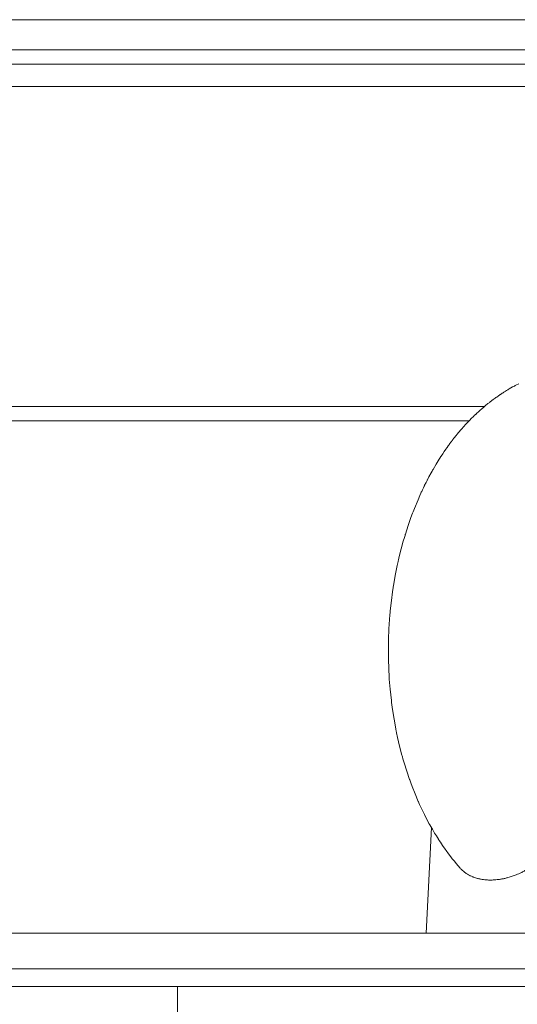
# Model space of a CAD drawing. Units: millimetres. Extents: x 0 to 21136, y -7 to 14850.
# Drawn here: x 9298 to 9354, y 11768 to 11879 of the extents above; entities that cross this region are included whole.
import ezdxf

# ---------------------------------------------------------------- set-up
doc = ezdxf.new("R2010")
doc.units = ezdxf.units.MM
doc.linetypes.add('K5LT_THIN', pattern=[0])
doc.layers.add('R', color=1, linetype='Continuous', true_color=0xff0000)
doc.layers.add('WELDING', color=7, linetype='Continuous', true_color=0xffffff)

msp = doc.modelspace()

# ---------------------------------------------------------------- linework, layer by layer
at = {"layer": 'R', "color": 7, "linetype": 'K5LT_THIN', "lineweight": 18}
for p, q in [((9183.82, 11878.89), (9308.4, 11878.89)), ((9308.4, 11878.89), (9738.82, 11878.89)), ((9183.82, 11875.49), (9503.82, 11875.49)), ((9183.82, 11873.89), (9503.82, 11873.89)), ((9183.82, 11871.39), (9503.82, 11871.39)), ((9183.82, 11835.49), (9349.95, 11835.49)), ((9183.82, 11833.89), (9348.23, 11833.89)), ((9343.98, 11788.22), (9343.39, 11776.39)), ((9146.23, 11776.39), (10378.82, 11776.39)), ((9147.26, 11772.39), (10378.82, 11772.39)), ((9286.27, 11772.39), (9738.82, 11772.39)), ((9249.36, 11770.39), (9315.5, 11770.39)), ((9315.5, 11770.39), (9738.82, 11770.39)), ((9315.5, 11766.39), (9315.5, 11770.39)), ((9315.5, 11770.39), (9738.82, 11770.39))]:
    msp.add_line(p, q, dxfattribs=at)
at = {"layer": 'WELDING', "color": 7, "linetype": 'K5LT_THIN', "lineweight": 18}
for p, q in [((9353.46, 11837.87), (9353.44, 11837.86)), ((9353.79, 11838.04), (9353.46, 11837.87)), ((9351.65, 11836.78), (9351.52, 11836.69)), ((9351.71, 11836.82), (9351.65, 11836.78)), ((9351.74, 11836.84), (9351.71, 11836.82)), ((9351.76, 11836.85), (9351.74, 11836.84)), ((9351.84, 11836.91), (9351.76, 11836.86)), ((9351.76, 11836.86), (9351.76, 11836.85)), ((9351.94, 11836.97), (9351.84, 11836.91)), ((9351.99, 11837.01), (9351.94, 11836.97)), ((9352.01, 11837.02), (9351.99, 11837.01)), ((9352.02, 11837.03), (9352.01, 11837.02)), ((9352.03, 11837.03), (9352.02, 11837.03)), ((9352.1, 11837.08), (9352.03, 11837.03)), ((9352.2, 11837.14), (9352.1, 11837.08)), ((9352.25, 11837.17), (9352.2, 11837.14)), ((9352.27, 11837.19), (9352.25, 11837.17)), ((9352.28, 11837.19), (9352.27, 11837.19)), ((9352.29, 11837.2), (9352.28, 11837.19)), ((9352.4, 11837.27), (9352.29, 11837.2)), ((9352.5, 11837.33), (9352.4, 11837.27)), ((9352.55, 11837.36), (9352.5, 11837.33)), ((9352.57, 11837.37), (9352.55, 11837.36)), ((9352.59, 11837.38), (9352.57, 11837.37)), ((9352.72, 11837.46), (9352.59, 11837.38)), ((9353.1, 11837.68), (9352.72, 11837.46)), ((9353.3, 11837.78), (9353.1, 11837.68)), ((9353.39, 11837.84), (9353.3, 11837.78)), ((9353.44, 11837.86), (9353.39, 11837.84)), ((9350.33, 11835.8), (9350.07, 11835.6)), ((9350.45, 11835.9), (9350.33, 11835.8)), ((9350.52, 11835.96), (9350.45, 11835.9)), ((9350.55, 11835.98), (9350.52, 11835.96)), ((9350.57, 11835.99), (9350.55, 11835.98)), ((9350.92, 11836.26), (9350.57, 11835.99)), ((9351.12, 11836.41), (9350.92, 11836.26)), ((9351.22, 11836.48), (9351.12, 11836.41)), ((9351.27, 11836.52), (9351.22, 11836.48)), ((9351.3, 11836.54), (9351.27, 11836.52)), ((9351.31, 11836.54), (9351.3, 11836.54)), ((9351.52, 11836.69), (9351.31, 11836.54)), ((9348.92, 11834.58), (9348.89, 11834.55)), ((9348.94, 11834.59), (9348.92, 11834.58)), ((9348.95, 11834.6), (9348.94, 11834.59)), ((9349.03, 11834.68), (9348.95, 11834.6)), ((9349.13, 11834.77), (9349.03, 11834.68)), ((9349.18, 11834.82), (9349.13, 11834.77)), ((9349.2, 11834.84), (9349.18, 11834.82)), ((9349.22, 11834.85), (9349.2, 11834.84)), ((9349.3, 11834.93), (9349.22, 11834.86)), ((9349.22, 11834.86), (9349.22, 11834.85)), ((9349.4, 11835.02), (9349.3, 11834.93)), ((9349.45, 11835.06), (9349.4, 11835.02)), ((9349.47, 11835.08), (9349.45, 11835.06)), ((9349.49, 11835.09), (9349.47, 11835.08)), ((9349.61, 11835.2), (9349.49, 11835.1)), ((9349.49, 11835.1), (9349.49, 11835.09)), ((9349.7, 11835.28), (9349.61, 11835.2)), ((9349.74, 11835.32), (9349.7, 11835.28)), ((9349.77, 11835.34), (9349.74, 11835.32)), ((9349.78, 11835.35), (9349.77, 11835.34)), ((9350.07, 11835.6), (9349.78, 11835.35)), ((9347.88, 11833.52), (9347.79, 11833.43)), ((9348.04, 11833.69), (9347.88, 11833.52)), ((9348.14, 11833.79), (9348.04, 11833.69)), ((9348.18, 11833.84), (9348.14, 11833.79)), ((9348.21, 11833.87), (9348.18, 11833.84)), ((9348.33, 11834), (9348.21, 11833.87)), ((9348.42, 11834.08), (9348.33, 11834)), ((9348.46, 11834.13), (9348.42, 11834.08)), ((9348.7, 11834.37), (9348.46, 11834.13)), ((9348.83, 11834.49), (9348.7, 11834.37)), ((9348.89, 11834.55), (9348.83, 11834.49)), ((9346.86, 11832.36), (9346.76, 11832.23)), ((9346.92, 11832.42), (9346.86, 11832.36)), ((9346.94, 11832.45), (9346.92, 11832.42)), ((9346.96, 11832.47), (9346.94, 11832.45)), ((9347.38, 11832.97), (9346.96, 11832.48)), ((9346.96, 11832.48), (9346.96, 11832.47)), ((9347.59, 11833.21), (9347.38, 11832.97)), ((9347.7, 11833.32), (9347.59, 11833.21)), ((9347.75, 11833.38), (9347.7, 11833.32)), ((9347.78, 11833.41), (9347.75, 11833.38)), ((9347.79, 11833.43), (9347.78, 11833.41)), ((9346.06, 11831.33), (9345.97, 11831.2)), ((9346.16, 11831.46), (9346.06, 11831.33)), ((9346.21, 11831.53), (9346.16, 11831.46)), ((9346.24, 11831.56), (9346.21, 11831.53)), ((9346.25, 11831.58), (9346.24, 11831.56)), ((9346.26, 11831.58), (9346.25, 11831.58)), ((9346.3, 11831.65), (9346.26, 11831.58)), ((9346.42, 11831.8), (9346.3, 11831.65)), ((9346.48, 11831.88), (9346.42, 11831.8)), ((9346.51, 11831.92), (9346.48, 11831.88)), ((9346.53, 11831.94), (9346.51, 11831.92)), ((9346.54, 11831.95), (9346.53, 11831.94)), ((9346.55, 11831.97), (9346.54, 11831.95)), ((9346.76, 11832.23), (9346.55, 11831.97)), ((9345.25, 11830.17), (9344.97, 11829.75)), ((9345.42, 11830.42), (9345.25, 11830.17)), ((9345.5, 11830.54), (9345.42, 11830.42)), ((9345.55, 11830.61), (9345.5, 11830.54)), ((9345.57, 11830.64), (9345.55, 11830.61)), ((9345.58, 11830.65), (9345.57, 11830.64)), ((9345.74, 11830.89), (9345.58, 11830.65)), ((9345.86, 11831.05), (9345.74, 11830.89)), ((9345.92, 11831.13), (9345.86, 11831.05)), ((9345.95, 11831.17), (9345.92, 11831.13)), ((9345.96, 11831.19), (9345.95, 11831.17)), ((9345.97, 11831.2), (9345.96, 11831.19)), ((9344.75, 11829.4), (9344.52, 11829.02)), ((9344.87, 11829.58), (9344.75, 11829.4)), ((9344.93, 11829.68), (9344.87, 11829.58)), ((9344.96, 11829.72), (9344.93, 11829.68)), ((9344.97, 11829.75), (9344.96, 11829.72)), ((9343.94, 11828.02), (9343.71, 11827.59)), ((9344.06, 11828.23), (9343.94, 11828.02)), ((9344.12, 11828.33), (9344.06, 11828.23)), ((9344.15, 11828.39), (9344.12, 11828.33)), ((9344.17, 11828.41), (9344.15, 11828.39)), ((9344.52, 11829.02), (9344.17, 11828.41)), ((9343.38, 11826.95), (9343.22, 11826.64)), ((9343.46, 11827.11), (9343.38, 11826.95)), ((9343.5, 11827.19), (9343.46, 11827.11)), ((9343.52, 11827.23), (9343.5, 11827.19)), ((9343.53, 11827.25), (9343.52, 11827.23)), ((9343.71, 11827.59), (9343.53, 11827.25)), ((9342.8, 11825.74), (9342.69, 11825.5)), ((9342.85, 11825.86), (9342.8, 11825.74)), ((9342.88, 11825.92), (9342.85, 11825.86)), ((9342.89, 11825.94), (9342.88, 11825.92)), ((9342.98, 11826.14), (9342.89, 11825.94)), ((9343.09, 11826.36), (9342.98, 11826.14)), ((9343.14, 11826.47), (9343.09, 11826.36)), ((9343.17, 11826.53), (9343.14, 11826.47)), ((9343.19, 11826.56), (9343.17, 11826.53)), ((9343.22, 11826.64), (9343.19, 11826.57)), ((9343.19, 11826.57), (9343.19, 11826.56)), ((9342.48, 11825.02), (9342.08, 11824.04)), ((9342.69, 11825.5), (9342.48, 11825.02)), ((9341.87, 11823.5), (9341.79, 11823.31)), ((9341.9, 11823.6), (9341.87, 11823.5)), ((9341.92, 11823.65), (9341.9, 11823.6)), ((9342.08, 11824.04), (9341.92, 11823.65)), ((9341.65, 11822.91), (9341.37, 11822.11)), ((9341.79, 11823.31), (9341.65, 11822.91)), ((9341.37, 11822.11), (9341.07, 11821.16)), ((9340.83, 11820.36), (9340.6, 11819.5)), ((9340.96, 11820.79), (9340.83, 11820.36)), ((9341.02, 11821), (9340.96, 11820.79)), ((9341.05, 11821.11), (9341.02, 11821)), ((9341.07, 11821.16), (9341.05, 11821.11)), ((9340.6, 11819.5), (9340.34, 11818.48)), ((9340.25, 11818.08), (9340.15, 11817.63)), ((9340.3, 11818.31), (9340.25, 11818.08)), ((9340.33, 11818.43), (9340.3, 11818.31)), ((9340.34, 11818.48), (9340.33, 11818.43)), ((9340.15, 11817.63), (9339.96, 11816.7)), ((9339.96, 11816.7), (9339.77, 11815.6)), ((9339.63, 11814.69), (9339.5, 11813.71)), ((9339.7, 11815.18), (9339.63, 11814.69)), ((9339.74, 11815.42), (9339.7, 11815.18)), ((9339.76, 11815.54), (9339.74, 11815.42)), ((9339.77, 11815.6), (9339.76, 11815.54)), ((9339.5, 11813.71), (9339.37, 11812.55)), ((9339.36, 11812.48), (9339.35, 11812.35)), ((9339.37, 11812.55), (9339.36, 11812.48)), ((9339.29, 11811.58), (9339.22, 11810.54)), ((9339.33, 11812.09), (9339.29, 11811.58)), ((9339.35, 11812.35), (9339.33, 11812.09)), ((9339.22, 11810.54), (9339.17, 11809.32)), ((9339.17, 11809.25), (9339.16, 11809.11)), ((9339.17, 11809.32), (9339.17, 11809.25)), ((9339.16, 11808.84), (9339.15, 11808.3)), ((9339.15, 11808.3), (9339.16, 11807.22)), ((9339.16, 11809.11), (9339.16, 11808.84)), ((9339.16, 11807.22), (9339.2, 11805.93)), ((9339.2, 11805.93), (9339.2, 11805.86)), ((9339.2, 11805.86), (9339.21, 11805.72)), ((9339.21, 11805.72), (9339.23, 11805.44)), ((9339.23, 11805.44), (9339.26, 11804.88)), ((9339.26, 11804.88), (9339.35, 11803.77)), ((9339.35, 11803.77), (9339.49, 11802.49)), ((9339.49, 11802.49), (9339.49, 11802.42)), ((9339.49, 11802.42), (9339.51, 11802.28)), ((9339.51, 11802.28), (9339.55, 11802.01)), ((9339.55, 11802.01), (9339.62, 11801.47)), ((9339.62, 11801.47), (9339.79, 11800.4)), ((9339.79, 11800.4), (9339.99, 11799.29)), ((9339.99, 11799.29), (9340, 11799.23)), ((9340, 11799.23), (9340.03, 11799.1)), ((9340.03, 11799.1), (9340.08, 11798.85)), ((9340.08, 11798.85), (9340.19, 11798.35)), ((9340.19, 11798.35), (9340.42, 11797.37)), ((9340.42, 11797.37), (9340.68, 11796.34)), ((9340.68, 11796.34), (9340.7, 11796.29)), ((9340.7, 11796.29), (9340.73, 11796.17)), ((9340.73, 11796.17), (9340.79, 11795.94)), ((9340.79, 11795.94), (9340.93, 11795.48)), ((9340.93, 11795.48), (9341.21, 11794.57)), ((9341.21, 11794.57), (9341.53, 11793.62)), ((9341.53, 11793.62), (9341.55, 11793.57)), ((9341.55, 11793.57), (9341.59, 11793.46)), ((9341.59, 11793.46), (9341.67, 11793.25)), ((9341.67, 11793.25), (9341.82, 11792.83)), ((9341.82, 11792.83), (9342.15, 11792.01)), ((9342.15, 11792.01), (9342.51, 11791.15)), ((9342.51, 11791.15), (9342.53, 11791.11)), ((9342.53, 11791.11), (9342.57, 11791.01)), ((9342.57, 11791.01), (9342.66, 11790.82)), ((9342.66, 11790.82), (9342.83, 11790.44)), ((9342.83, 11790.44), (9343.2, 11789.69)), ((9343.2, 11789.69), (9343.71, 11788.7)), ((9343.71, 11788.7), (9343.79, 11788.55)), ((9343.79, 11788.55), (9343.91, 11788.34)), ((9343.91, 11788.34), (9344.09, 11788.03)), ((9344.09, 11788.03), (9344.21, 11787.83)), ((9344.21, 11787.83), (9344.34, 11787.61)), ((9344.34, 11787.61), (9344.54, 11787.28)), ((9344.54, 11787.28), (9344.77, 11786.92)), ((9344.77, 11786.92), (9344.78, 11786.89)), ((9344.78, 11786.89), (9344.81, 11786.85)), ((9344.81, 11786.85), (9344.87, 11786.76)), ((9344.87, 11786.76), (9344.99, 11786.57)), ((9344.99, 11786.57), (9345.23, 11786.21)), ((9345.23, 11786.21), (9345.4, 11785.97)), ((9345.4, 11785.97), (9345.41, 11785.95)), ((9345.41, 11785.95), (9345.44, 11785.91)), ((9345.44, 11785.91), (9345.51, 11785.82)), ((9345.51, 11785.82), (9345.63, 11785.64)), ((9345.63, 11785.64), (9345.89, 11785.29)), ((9345.89, 11785.29), (9346.27, 11784.79)), ((9346.27, 11784.79), (9346.29, 11784.77)), ((9346.29, 11784.77), (9346.32, 11784.73)), ((9346.32, 11784.73), (9346.39, 11784.65)), ((9346.39, 11784.65), (9346.52, 11784.48)), ((9346.52, 11784.48), (9346.79, 11784.16)), ((9346.79, 11784.16), (9346.95, 11783.96)), ((9346.95, 11783.96), (9346.96, 11783.95)), ((9346.96, 11783.95), (9346.98, 11783.93)), ((9346.98, 11783.93), (9347.02, 11783.89)), ((9347.02, 11783.89), (9347.05, 11783.84)), ((9347.05, 11783.84), (9347.08, 11783.82)), ((9347.08, 11783.82), (9347.1, 11783.79)), ((9347.1, 11783.79), (9347.12, 11783.76)), ((9347.12, 11783.76), (9347.14, 11783.75))]:
    msp.add_line(p, q, dxfattribs=at)
msp.add_open_spline([(9358.03, 11788.39), (9357.99, 11788.14), (9357.92, 11787.8), (9357.77, 11787.28), (9357.65, 11786.95), (9357.51, 11786.63), (9357.39, 11786.36), (9357.22, 11786.05), (9356.99, 11785.68), (9356.76, 11785.35), (9356.55, 11785.1), (9356.38, 11784.9), (9356.16, 11784.66), (9355.88, 11784.4), (9355.6, 11784.16), (9355.35, 11783.97), (9355.04, 11783.74), (9354.68, 11783.51), (9354.29, 11783.29), (9353.96, 11783.12), (9353.7, 11783.01), (9353.41, 11782.89), (9353.05, 11782.75), (9352.68, 11782.64), (9352.35, 11782.55), (9352.12, 11782.5), (9351.89, 11782.46), (9351.72, 11782.43), (9351.49, 11782.39), (9351.25, 11782.37), (9350.94, 11782.34), (9350.59, 11782.33), (9350.25, 11782.34), (9349.94, 11782.37), (9349.72, 11782.4), (9349.43, 11782.45), (9349.12, 11782.52), (9348.83, 11782.62), (9348.57, 11782.72), (9348.39, 11782.8), (9348.15, 11782.92), (9347.88, 11783.08), (9347.61, 11783.29), (9347.36, 11783.51), (9347.22, 11783.65), (9347.14, 11783.75)], degree=3, knots=[0, 0, 0, 0, 2.16905, 2.900356, 4.5041, 5.126412, 5.8737, 6.993803, 8.104972, 9.570873, 10.401975, 10.864567, 11.759642, 13.230058, 14.112426, 14.987063, 15.898784, 17.542376, 18.677498, 19.931168, 20.829221, 21.303758, 22.798737, 24.395802, 24.944803, 26.074039, 26.651493, 27.234343, 27.825155, 29.015242, 29.615248, 31.054885, 32.669065, 33.285944, 34.518334, 35.130898, 36.547593, 38.141748, 38.726741, 39.870373, 40.430072, 42.037825, 43.576183, 44.561281, 46, 46, 46, 46], dxfattribs=at)

doc.saveas('drawing.dxf')
